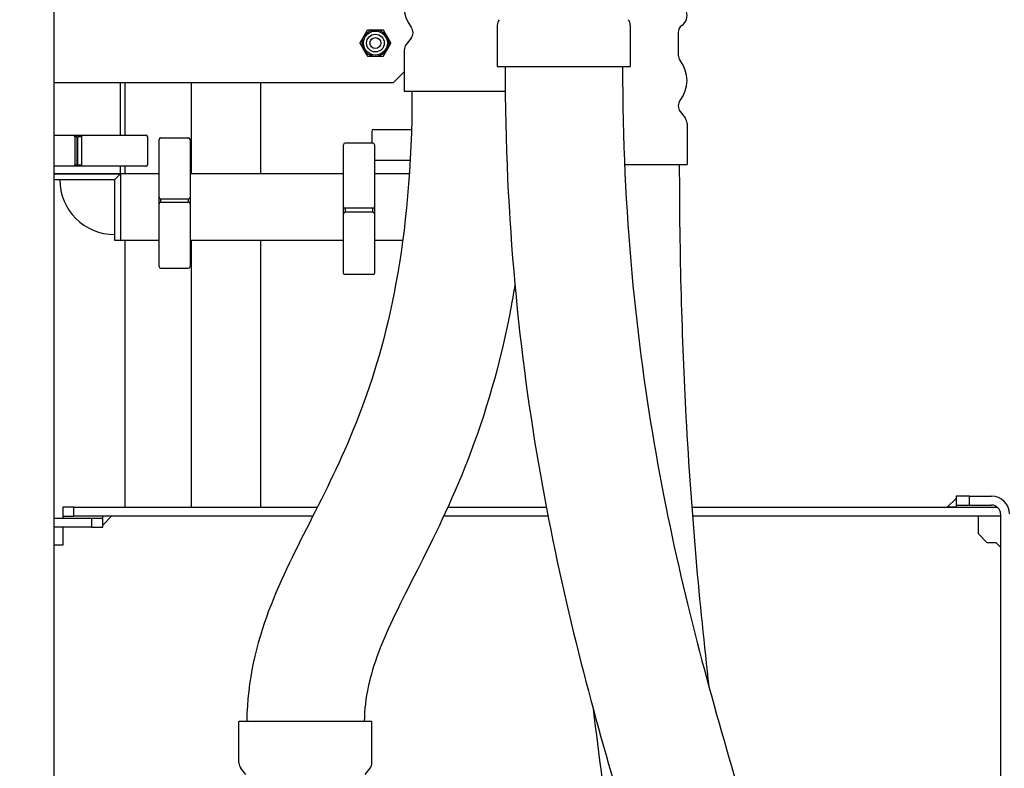
# Model space of a CAD drawing. Units: millimetres. Extents: x 354 to 1707, y 24 to 2305.
# Drawn here: x 711 to 933, y 1172 to 1340 of the extents above; entities that cross this region are included whole.
import ezdxf

# ---------------------------------------------------------------- set-up
doc = ezdxf.new("R2010")
doc.units = ezdxf.units.MM
doc.header["$LTSCALE"] = 8.333333
doc.layers.add('Dimensions(ISO)', color=7, linetype='Continuous', lineweight=25)
doc.layers.add('Visible Edges(ISO)', color=7, linetype='Continuous', lineweight=25)
doc.styles.add('Wayno', font='arial.ttf')
doc.dimstyles.new('Wayno', dxfattribs={"dimscale": 8.333333, "dimtxt": 2.5, "dimasz": 2.5, "dimexe": 1, "dimexo": 1, "dimgap": 0.3, "dimtad": 1, "dimdec": 0, "dimrnd": 1e-08, "dimdsep": 46, "dimtxsty": 'Wayno', "dimblk": 'CLOSED', "dimcen": 0.09, "dimdle": 10, "dimclrd": 256, "dimclre": 256, "dimclrt": 7, "dimadec": 0, "dimazin": 2, "dimtfac": 0.8, "dimtdec": 1, "dimtofl": 0, "dimtmove": 0, "dimatfit": 3, "dimfxl": 1, "dimtolj": 1, "dimtzin": 0, "dimlwd": 25, "dimlwe": 25, "dimarcsym": 0})

# ---------------------------------------------------------------- blocks, each defined once
blk = doc.blocks.new('_Closed')
at = {"color": 0, "linetype": 'ByBlock', "lineweight": -2}
for p, q in [((-1, 0.167), (0, 0)), ((-1, 0.167), (-1, -0.167)), ((0, 0), (-1, -0.167)), ((0, 0), (-1, 0))]:
    blk.add_line(p, q, dxfattribs=at)
blk = doc.blocks.new('*D3')
at = {"layer": 'Defpoints', "color": 0, "linetype": 'Continuous', "transparency": 16777216}
for p in [(353.57, 2211.92), (857.57, 2128.59), (353.57, 522.36)]:
    blk.add_point(p, dxfattribs=at)
at = {"layer": 'Dimensions(ISO)', "color": 250, "linetype": 'Continuous', "lineweight": 25, "true_color": 0x3f3f3f, "transparency": 16777216}
for p, q in [((353.57, 530.69), (353.57, 2220.26)), ((857.57, 2136.92), (857.57, 2220.26)), ((836.74, 2211.92), (374.4, 2211.92))]:
    blk.add_line(p, q, dxfattribs=at)
at = {"layer": 'Dimensions(ISO)', "color": 250, "linetype": 'Continuous', "lineweight": 25, "true_color": 0x3f3f3f, "transparency": 16777216, "xscale": 20.83333333333334, "yscale": 20.83333333333334, "zscale": 20.83333333333334, "rotation": 180}
blk.add_blockref('_Closed', (353.57, 2211.92), dxfattribs=at)
at = {"layer": 'Dimensions(ISO)', "color": 250, "linetype": 'Continuous', "lineweight": 25, "true_color": 0x3f3f3f, "transparency": 16777216, "xscale": 20.83333333333334, "yscale": 20.83333333333334, "zscale": 20.83333333333334}
blk.add_blockref('_Closed', (857.57, 2211.92), dxfattribs=at)
at = {"layer": 'Dimensions(ISO)', "color": 7, "linetype": 'Continuous', "lineweight": 25, "transparency": 16777216, "insert": (582.6, 2235.7), "char_height": 20.833, "attachment_point": 1, "style": 'Wayno'}
blk.add_mtext('\\A1;504', dxfattribs=at)
blk = doc.blocks.new('*D4')
at = {"layer": 'Defpoints', "color": 0, "linetype": 'Continuous', "transparency": 16777216}
for p in [(969.37, 2281.06), (969.37, 2031.21), (353.57, 522.36)]:
    blk.add_point(p, dxfattribs=at)
at = {"layer": 'Dimensions(ISO)', "color": 250, "linetype": 'Continuous', "lineweight": 25, "true_color": 0x3f3f3f, "transparency": 16777216}
for p, q in [((353.57, 530.69), (353.57, 2289.4)), ((969.37, 2039.54), (969.37, 2289.4)), ((374.4, 2281.06), (948.54, 2281.06))]:
    blk.add_line(p, q, dxfattribs=at)
at = {"layer": 'Dimensions(ISO)', "color": 250, "linetype": 'Continuous', "lineweight": 25, "true_color": 0x3f3f3f, "transparency": 16777216, "xscale": 20.83333333333334, "yscale": 20.83333333333334, "zscale": 20.83333333333334, "rotation": 180}
blk.add_blockref('_Closed', (353.57, 2281.06), dxfattribs=at)
at = {"layer": 'Dimensions(ISO)', "color": 250, "linetype": 'Continuous', "lineweight": 25, "true_color": 0x3f3f3f, "transparency": 16777216, "xscale": 20.83333333333334, "yscale": 20.83333333333334, "zscale": 20.83333333333334}
blk.add_blockref('_Closed', (969.37, 2281.06), dxfattribs=at)
at = {"layer": 'Dimensions(ISO)', "color": 7, "linetype": 'Continuous', "lineweight": 25, "transparency": 16777216, "insert": (638.4, 2304.84), "char_height": 20.833, "attachment_point": 1, "style": 'Wayno'}
blk.add_mtext('\\A1;616', dxfattribs=at)

msp = doc.modelspace()

# ---------------------------------------------------------------- linework, layer by layer
at = {"layer": 'Visible Edges(ISO)'}
for p, q in [((718.57, 2068.35), (718.57, 595.66)), ((818.57, 1339.21), (818.57, 1329.91)), ((848.57, 1339.21), (848.57, 1329.91)), ((799.57, 1337.52), (799.57, 1337.51)), ((859.37, 1337.54), (859.37, 1332.49)), ((799.13, 1336.26), (798.01, 1334.86)), ((797.57, 1333.61), (797.57, 1324.31)), ((797.57, 1328.69), (795.07, 1326.19)), ((818.57, 1329.91), (848.57, 1329.91)), ((795.07, 1326.19), (718.57, 1326.19)), ((733.57, 1314.39), (733.57, 1326.19)), ((734.54, 1326.19), (734.54, 1314.39)), ((749.54, 1326.19), (749.54, 1305.69)), ((765.15, 1326.19), (765.15, 1305.69)), ((765.15, 1326.19), (765.15, 1305.69)), ((797.57, 1324.31), (820.35, 1324.31)), ((859.37, 1321.01), (859.37, 1321)), ((859.81, 1319.75), (860.93, 1318.34)), ((861.37, 1317.09), (861.37, 1307.8)), ((790.26, 1315.34), (790.26, 1312.61)), ((790.61, 1315.69), (791.78, 1315.69)), ((791.78, 1315.69), (799.2, 1315.69)), ((718.57, 1314.39), (722.16, 1314.39)), ((722.16, 1314.39), (722.94, 1314.39)), ((722.94, 1314.39), (725.12, 1314.39)), ((723.73, 1314.04), (723.29, 1314.04)), ((723.29, 1314.04), (723.29, 1307.74)), ((723.73, 1314.04), (723.73, 1307.74)), ((724.77, 1314.04), (723.84, 1314.04)), ((723.84, 1314.04), (723.84, 1307.74)), ((724.77, 1314.04), (724.77, 1307.74)), ((725.12, 1314.39), (725.13, 1314.39)), ((725.13, 1314.39), (726.44, 1314.39)), ((726.44, 1314.39), (727.15, 1314.39)), ((727.15, 1314.39), (737.97, 1314.39)), ((737.97, 1314.39), (739.35, 1314.39)), ((739.7, 1314.04), (739.7, 1307.74)), ((742.27, 1312.63), (742.27, 1313.45)), ((742.27, 1302.8), (742.27, 1312.63)), ((742.62, 1313.8), (748.92, 1313.8)), ((749.27, 1313.45), (749.27, 1312.63)), ((749.27, 1312.63), (749.27, 1302.8)), ((790.52, 1312.61), (784.22, 1312.61)), ((783.87, 1310.53), (783.87, 1312.26)), ((783.87, 1298.97), (783.87, 1310.53)), ((790.87, 1312.26), (790.87, 1310.53)), ((790.87, 1310.53), (790.87, 1298.97)), ((791.78, 1308.69), (790.87, 1308.69)), ((798.9, 1308.69), (791.78, 1308.69)), ((722.16, 1307.39), (718.57, 1307.39)), ((722.94, 1307.39), (722.16, 1307.39)), ((725.12, 1307.39), (722.94, 1307.39)), ((723.29, 1307.74), (723.73, 1307.74)), ((723.84, 1307.74), (724.77, 1307.74)), ((725.13, 1307.39), (725.12, 1307.39)), ((726.44, 1307.39), (725.13, 1307.39)), ((727.15, 1307.39), (726.44, 1307.39)), ((737.97, 1307.39), (727.15, 1307.39)), ((733.57, 1305.69), (733.57, 1307.39)), ((734.54, 1307.39), (734.54, 1305.69)), ((739.35, 1307.39), (737.97, 1307.39)), ((847.28, 1307.8), (861.37, 1307.8)), ((718.57, 1305.69), (733.57, 1305.69)), ((733.57, 1305.69), (718.57, 1305.69)), ((718.57, 1304.39), (732.27, 1304.39)), ((733.57, 1305.69), (732.27, 1304.39)), ((732.27, 1290.69), (732.27, 1304.39)), ((733.57, 1305.69), (733.57, 1290.69)), ((733.57, 1305.69), (733.57, 1290.69)), ((742.27, 1305.69), (733.57, 1305.69)), ((783.87, 1305.69), (749.27, 1305.69)), ((798.72, 1305.69), (790.87, 1305.69)), ((742.27, 1302.06), (742.27, 1302.8)), ((742.27, 1300.43), (742.27, 1302.06)), ((749.27, 1302.8), (749.27, 1302.06)), ((749.27, 1302.06), (749.27, 1300.43)), ((742.27, 1300.41), (742.27, 1300.43)), ((742.27, 1298.95), (742.27, 1300.41)), ((742.62, 1300.06), (742.62, 1299.3)), ((742.62, 1300.06), (748.92, 1300.06)), ((742.62, 1299.3), (748.92, 1299.3)), ((748.92, 1299.3), (748.92, 1300.06)), ((749.27, 1300.43), (749.27, 1300.41)), ((749.27, 1300.41), (749.27, 1298.95)), ((742.27, 1298.33), (742.27, 1298.95)), ((742.27, 1286.66), (742.27, 1298.33)), ((749.27, 1298.95), (749.27, 1298.33)), ((749.27, 1298.33), (749.27, 1286.66)), ((783.87, 1298.31), (783.87, 1298.97)), ((783.87, 1296.68), (783.87, 1298.31)), ((784.22, 1297.96), (784.22, 1297.03)), ((790.52, 1297.96), (784.22, 1297.96)), ((790.52, 1297.03), (784.22, 1297.03)), ((790.52, 1297.03), (790.52, 1297.96)), ((790.87, 1298.97), (790.87, 1298.31)), ((790.87, 1298.31), (790.87, 1296.68)), ((783.87, 1296.66), (783.87, 1296.68)), ((783.87, 1295.1), (783.87, 1296.66)), ((783.87, 1294.36), (783.87, 1295.1)), ((790.87, 1296.68), (790.87, 1296.66)), ((790.87, 1296.66), (790.87, 1295.1)), ((790.87, 1295.1), (790.87, 1294.36)), ((783.87, 1284.26), (783.87, 1294.36)), ((790.87, 1294.36), (790.87, 1284.26)), ((733.57, 1290.69), (732.27, 1290.69)), ((742.27, 1290.69), (733.57, 1290.69)), ((734.54, 1290.69), (734.54, 1230.49)), ((783.87, 1290.69), (749.27, 1290.69)), ((749.54, 1290.69), (749.54, 1230.49)), ((765.15, 1290.69), (765.15, 1230.49)), ((765.15, 1290.69), (765.15, 1230.49)), ((797.24, 1290.69), (790.87, 1290.69)), ((742.27, 1284.78), (742.27, 1286.66)), ((749.27, 1286.66), (749.27, 1284.78)), ((742.62, 1284.43), (748.92, 1284.43)), ((783.87, 1283.32), (783.87, 1284.26)), ((790.87, 1284.26), (790.87, 1283.32)), ((790.52, 1282.97), (784.22, 1282.97)), ((925.07, 1232.99), (922.07, 1232.99)), ((922.07, 1232.99), (922.07, 1230.99)), ((925.07, 1232.99), (930.07, 1232.99)), ((925.07, 1230.99), (925.07, 1232.99)), ((723.07, 1230.49), (720.57, 1230.49)), ((720.57, 1230.49), (720.57, 1228.49)), ((723.07, 1230.49), (777.97, 1230.49)), ((723.07, 1228.49), (723.07, 1230.49)), ((807.38, 1230.49), (829.61, 1230.49)), ((862.43, 1230.49), (931.39, 1230.49)), ((920.07, 1230.49), (922.07, 1232.49)), ((922.07, 1230.49), (920.07, 1230.49)), ((922.07, 1230.99), (925.07, 1230.99)), ((922.07, 1230.99), (922.07, 1230.49)), ((925.07, 1230.99), (930.07, 1230.99)), ((720.57, 1228.49), (720.57, 1227.99)), ((720.57, 1228.49), (723.07, 1228.49)), ((776.96, 1228.49), (723.07, 1228.49)), ((731.57, 1228.49), (729.57, 1226.49)), ((729.57, 1226.49), (729.57, 1228.49)), ((830, 1228.49), (806.46, 1228.49)), ((932.07, 1228.49), (862.58, 1228.49)), ((927.07, 1226.49), (927.07, 1228.49)), ((932.07, 1228.99), (932.07, 1160.59)), ((727.07, 1227.99), (718.57, 1227.99)), ((727.07, 1225.99), (718.57, 1225.99)), ((720.57, 1225.99), (720.57, 1221.99)), ((729.57, 1227.99), (727.07, 1227.99)), ((727.07, 1227.99), (727.07, 1225.99)), ((727.07, 1225.99), (729.57, 1225.99)), ((729.57, 1225.99), (729.57, 1227.99)), ((927.07, 1224.49), (927.07, 1226.49)), ((927.07, 1224.49), (929.07, 1222.49)), ((720.57, 1221.99), (718.57, 1221.99)), ((931.07, 1222.49), (929.07, 1222.49)), ((931.07, 1222.49), (932.07, 1221.49)), ((790.3, 1182.18), (760.3, 1182.18)), ((760.3, 1172.88), (760.3, 1182.18)), ((790.3, 1172.88), (790.3, 1182.18)), ((761.86, 1170.23), (760.73, 1171.63)), ((788.73, 1170.23), (789.86, 1171.63))]:
    msp.add_line(p, q, dxfattribs=at)
for radius in [3, 2.7, 2, 1.23, 1.23]:
    msp.add_circle((791.07, 1335.19), radius, dxfattribs=at)
for centre, radius, start, end in [((804.81, 1343.27), 7.24, 141.5951, 218.4049), ((858.53, 1341.46), 2.84, 305.9152, 87.814), ((820.57, 1339.21), 2, 141.3402, 180), ((846.57, 1339.21), 2, 0, 38.6598), ((797.57, 1337.51), 2, 321.3402, 0), ((797.57, 1337.52), 2, 0, 38.4049), ((861.37, 1337.54), 2, 125.9152, 180), ((799.57, 1333.61), 2, 141.3402, 180), ((861.37, 1332.49), 2, 180, 218.4049), ((854.12, 1326.75), 7.24, 321.5951, 38.4049), ((861.37, 1321.01), 2, 141.5951, 180), ((861.37, 1321), 2, 180, 218.6598), ((859.37, 1317.09), 2, 0, 38.6598), ((790.61, 1315.34), 0.35, 90, 180), ((722.94, 1314.04), 0.35, 0, 90), ((725.12, 1314.04), 0.35, 90, 180), ((739.35, 1314.04), 0.35, 0, 90), ((742.62, 1313.45), 0.35, 90, 180), ((748.92, 1313.45), 0.35, 0, 90), ((784.22, 1312.26), 0.35, 90, 180), ((790.52, 1312.26), 0.35, 0, 90), ((722.94, 1307.74), 0.35, 270, 0), ((725.12, 1307.74), 0.35, 180, 270), ((739.35, 1307.74), 0.35, 270, 0), ((732.27, 1304.39), 12.4, 180, 270), ((742.62, 1300.41), 0.35, 180, 270), ((742.62, 1298.95), 0.35, 90, 180), ((748.92, 1300.41), 0.35, 270, 0), ((748.92, 1298.95), 0.35, 0, 90), ((784.22, 1298.31), 0.35, 180, 270), ((784.22, 1296.68), 0.35, 90, 180), ((790.52, 1298.31), 0.35, 270, 0), ((790.52, 1296.68), 0.35, 0, 90), ((742.62, 1284.78), 0.35, 180, 270), ((748.92, 1284.78), 0.35, 270, 0), ((784.22, 1283.32), 0.35, 180, 270), ((790.52, 1283.32), 0.35, 270, 0), ((930.07, 1228.99), 4, 0, 90), ((930.07, 1228.99), 2, 0, 90), ((762.3, 1172.88), 2, 180, 218.6598), ((788.3, 1172.88), 2, 321.3402, 0)]:
    msp.add_arc(centre, radius, start, end, dxfattribs=at)
msp.add_ellipse((775.3, 1182.18), major_axis=(-13.25, 0.2), ratio=0.025792, start_param=0, end_param=0.538709, dxfattribs=at)
for points, weights in [([(788.47, 1336.69), (788.87, 1337.38), (789.34, 1338.19)], [1, 1.06781763096, 1.05836933966]), ([(789.34, 1338.19), (790.26, 1338.19), (791.07, 1338.19)], [1.05836933966, 1.06781763096, 1]), ([(791.07, 1338.19), (791.87, 1338.19), (792.8, 1338.19)], [1, 1.06781763096, 1.05836933966]), ([(792.8, 1338.19), (793.26, 1337.38), (793.67, 1336.69)], [1.05836933966, 1.06781763096, 1]), ([(787.6, 1335.19), (788.07, 1335.99), (788.47, 1336.69)], [1.05836933966, 1.06781763096, 1]), ([(788.47, 1333.69), (788.07, 1334.38), (787.6, 1335.19)], [1, 1.06781763096, 1.05836933966]), ([(793.67, 1336.69), (794.07, 1335.99), (794.53, 1335.19)], [1, 1.06781763096, 1.05836933966]), ([(794.53, 1335.19), (794.07, 1334.38), (793.67, 1333.69)], [1.05836933966, 1.06781763096, 1]), ([(789.34, 1332.19), (788.87, 1332.99), (788.47, 1333.69)], [1.05836933966, 1.06781763096, 1]), ([(793.67, 1333.69), (793.26, 1332.99), (792.8, 1332.19)], [1, 1.06781763096, 1.05836933966]), ([(791.07, 1332.19), (790.26, 1332.19), (789.34, 1332.19)], [1, 1.06781763096, 1.05836933966]), ([(792.8, 1332.19), (791.87, 1332.19), (791.07, 1332.19)], [1.05836933966, 1.06781763096, 1])]:
    msp.add_rational_spline(points, weights, degree=2, dxfattribs=at)
for points, knots in [([(820.32, 1329.91), (820.32, 1312.48), (821.12, 1296.17), (823.91, 1265.54), (825.9, 1251.23), (833.02, 1210.9), (839.3, 1187.51), (851.45, 1145.77), (857.3, 1127.42), (863.31, 1102.31), (864.86, 1094.34), (866.73, 1078.94), (867.06, 1071.51), (866.33, 1058.32), (865.54, 1052.53), (862.19, 1037.8), (858.93, 1028.73), (853.97, 1019.03)], [1, 1, 1, 1, 1.1, 1.1, 1.2, 1.2, 1.4, 1.4, 1.6, 1.6, 1.7, 1.7, 1.8, 1.8, 1.8791746, 1.8791746, 1.9977522, 1.9977522, 1.9977522, 1.9977522]), ([(846.82, 1329.91), (846.82, 1313.29), (847.58, 1297.79), (850.23, 1268.73), (852.11, 1255.16), (858.88, 1216.86), (864.86, 1194.52), (876.78, 1153.58), (882.74, 1134.97), (889.25, 1107.78), (891, 1098.83), (893.19, 1080.86), (893.62, 1071.83), (892.71, 1055.44), (891.72, 1048.13), (887.47, 1029.46), (883.28, 1018.03), (877.23, 1006.32)], [1, 1, 1, 1, 1.1, 1.1, 1.2, 1.2, 1.4, 1.4, 1.6, 1.6, 1.7, 1.7, 1.8, 1.8, 1.879181, 1.879181, 2, 2, 2, 2]), ([(799.32, 1324.31), (799.32, 1307.13), (797.91, 1293), (793.52, 1269.15), (790.54, 1259.42), (783.97, 1242.46), (780.38, 1235.22), (773.3, 1221.27), (769.79, 1214.54), (764.19, 1199.68), (762.19, 1191.47), (762.05, 1182.38)], [1, 1, 1, 1, 1.2, 1.2, 1.4, 1.4, 1.6, 1.6, 1.8, 1.8, 2, 2, 2, 2]), ([(859.62, 1307.8), (859.62, 1287.37), (860.17, 1268.49), (862.31, 1228.75), (864.13, 1208.65), (866.29, 1190.07)], [1, 1, 1, 1, 1.1, 1.1, 1.2256931, 1.2256931, 1.2256931, 1.2256931]), ([(822.53, 1280.63), (822.29, 1279.16), (822.04, 1277.7), (819.27, 1262.65), (815.77, 1251.2), (808.17, 1231.56), (804.07, 1223.36), (796.89, 1209.18), (793.83, 1203.19), (789.77, 1192.41), (788.66, 1187.66), (788.55, 1182.18)], [1.1790023, 1.1790023, 1.1790023, 1.1790023, 1.2, 1.2, 1.4, 1.4, 1.6, 1.6, 1.8, 1.8, 1.9975521, 1.9975521, 1.9975521, 1.9975521]), ([(840.2, 1185.01), (841.45, 1174.47), (842.8, 1164.42), (848.19, 1127.23), (852.58, 1103.09), (858.46, 1065.72), (860.43, 1051.58), (861.72, 1037.58)], [1.2300815, 1.2300815, 1.2300815, 1.2300815, 1.3, 1.3, 1.5, 1.5, 1.6321703, 1.6321703, 1.6321703, 1.6321703])]:
    msp.add_open_spline(points, degree=3, knots=knots, dxfattribs=at)

# ---------------------------------------------------------------- dimensions: what is measured, and where the dimension line sits
at = {"layer": 'Dimensions(ISO)', "color": 250, "linetype": 'Continuous', "lineweight": 25, "true_color": 0x3f3f3f}
for base, p1, p2, picture, middle in [((969.37, 2281.06), (353.57, 522.36), (969.37, 2031.21), '*D4', (661.47, 2281.06)), ((353.57, 2211.92), (857.57, 2128.59), (353.57, 522.36), '*D3', (605.57, 2211.92))]:
    dim = msp.add_linear_dim(base=base, p1=p1, p2=p2, dimstyle='Wayno', override={"dimgap": 0.3, "dimdec": 0, "dimtol": 0, "dimlim": 0, "dimtp": 0, "dimtm": 0, "dimtdec": 1, "dimatfit": 1}, dxfattribs=at)
    dim.commit()
    dim.dimension.update_dxf_attribs({"geometry": picture, "text_midpoint": middle, "dimtype": 160})

doc.saveas('drawing.dxf')
